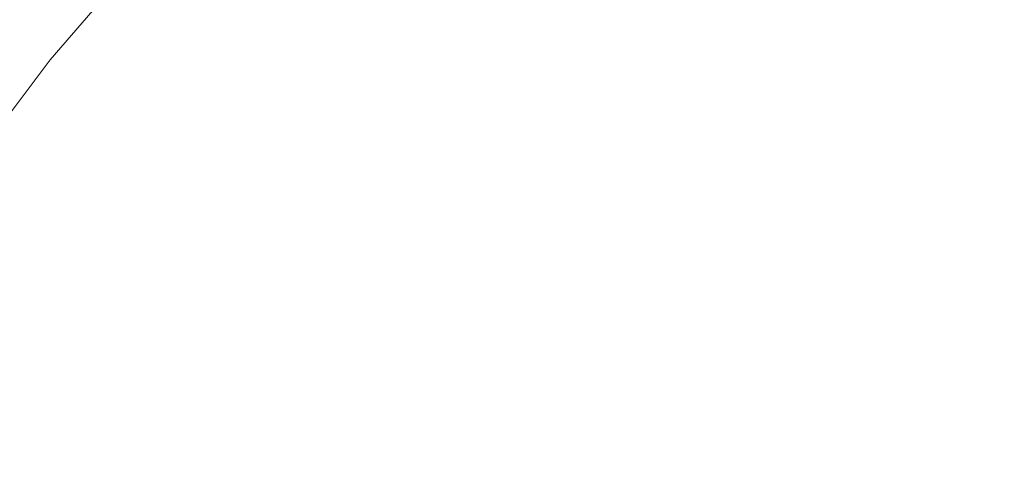
# Model space of a CAD drawing. Extents: x -327 to 327, y -340 to 0.
# Drawn here: x -273 to -184, y -149 to -109 of the extents above; entities that cross this region are included whole.
import ezdxf

# ---------------------------------------------------------------- set-up
doc = ezdxf.new("R2010")
doc.units = 0
doc.header["$MEASUREMENT"] = 0
doc.layers.add('CERAMIKA', color=253, linetype='Continuous')

msp = doc.modelspace()

# ---------------------------------------------------------------- linework, layer by layer
at = {"layer": 'CERAMIKA', "lineweight": 0}
for points, invisible_edges in [([(-200.037, -109.353, 71.121), (-193.237, -104.973, 70.896), (-207.864, -97.41, 76.2), (-215.179, -102.299, 76.562)], 15), ([(-174.437, -112.68, 66.116), (-167.878, -108.957, 66), (-185.972, -100.749, 70.663), (-193.237, -104.973, 70.896)], 15), ([(-233.976, -101.389, 83.176), (-240.575, -107.088, 83.622), (-228.234, -112.557, 77.225), (-221.974, -107.353, 76.901)], 15), ([(-240.575, -107.088, 83.622), (-250.057, -102.539, 90.843), (-256.315, -108.813, 91.376), (-246.595, -112.939, 84.054)], 15), ([(-200.037, -109.353, 71.121), (-215.179, -102.299, 76.562), (-221.974, -107.353, 76.901), (-206.354, -113.88, 71.333)], 15), ([(-280.303, -109.732, 116.474), (-275.822, -110.851, 108.622), (-269.883, -103.916, 107.998), (-274.267, -102.665, 115.833)], 15), ([(-269.883, -103.916, 107.998), (-275.822, -110.851, 108.622), (-269.797, -112.613, 100.189), (-263.988, -105.885, 99.602)], 11), ([(-180.575, -116.541, 66.229), (-174.437, -112.68, 66.116), (-193.237, -104.973, 70.896), (-200.037, -109.353, 71.121)], 15), ([(-261.955, -115.234, 91.899), (-256.315, -108.813, 91.376), (-263.988, -105.885, 99.602), (-269.797, -112.613, 100.189)], 15), ([(-246.595, -112.939, 84.054), (-233.946, -117.899, 77.537), (-228.234, -112.557, 77.225), (-240.575, -107.088, 83.622)], 15), ([(-206.354, -113.88, 71.333), (-221.974, -107.353, 76.901), (-228.234, -112.557, 77.225), (-212.173, -118.542, 71.535)], 15), ([(-261.955, -115.234, 91.899), (-252.022, -118.928, 84.478), (-246.595, -112.939, 84.054), (-256.315, -108.813, 91.376)], 15), ([(-180.575, -116.541, 66.229), (-200.037, -109.353, 71.121), (-206.354, -113.88, 71.333), (-186.277, -120.532, 66.335)], 15), ([(-281.095, -117.929, 109.246), (-274.955, -119.481, 100.776), (-269.797, -112.613, 100.189), (-275.822, -110.851, 108.622)], 13), ([(-261.955, -115.234, 91.899), (-269.797, -112.613, 100.189), (-274.955, -119.481, 100.776), (-266.963, -121.788, 92.423)], 15), ([(-252.022, -118.928, 84.478), (-239.094, -123.367, 77.845), (-233.946, -117.899, 77.537), (-246.595, -112.939, 84.054)], 15), ([(-217.483, -123.328, 71.73), (-212.173, -118.542, 71.535), (-228.234, -112.557, 77.225), (-233.946, -117.899, 77.537)], 15), ([(-186.277, -120.532, 66.335), (-206.354, -113.88, 71.333), (-212.173, -118.542, 71.535), (-191.531, -124.641, 66.436)], 15), ([(-261.955, -115.234, 91.899), (-266.963, -121.788, 92.423), (-256.84, -125.039, 84.901), (-252.022, -118.928, 84.478)], 15), ([(-180.575, -116.541, 66.229), (-186.277, -120.532, 66.335), (-160.906, -126.691, 61.771), (-155.981, -122.996, 61.729)], 15), ([(-222.269, -128.226, 71.921), (-217.483, -123.328, 71.73), (-233.946, -117.899, 77.537), (-239.094, -123.367, 77.845)], 15), ([(-243.665, -128.947, 78.151), (-239.094, -123.367, 77.845), (-252.022, -118.928, 84.478), (-256.84, -125.039, 84.901)], 15), ([(-196.324, -128.86, 66.533), (-191.531, -124.641, 66.436), (-212.173, -118.542, 71.535), (-217.483, -123.328, 71.73)], 15), ([(-266.963, -121.788, 92.423), (-274.955, -119.481, 100.776), (-279.45, -126.47, 101.344), (-271.328, -128.458, 92.922)], 13), ([(-165.445, -130.395, 61.812), (-160.906, -126.691, 61.771), (-186.277, -120.532, 66.335), (-191.531, -124.641, 66.436)], 15), ([(-261.039, -131.259, 85.302), (-256.84, -125.039, 84.901), (-266.963, -121.788, 92.423), (-271.328, -128.458, 92.922)], 15), ([(-222.269, -128.226, 71.921), (-239.094, -123.367, 77.845), (-243.665, -128.947, 78.151), (-226.518, -133.225, 72.113)], 15), ([(-217.483, -123.328, 71.73), (-222.269, -128.226, 71.921), (-200.644, -133.177, 66.629), (-196.324, -128.86, 66.533)], 15), ([(-196.324, -128.86, 66.533), (-169.585, -134.124, 61.85), (-165.445, -130.395, 61.812), (-191.531, -124.641, 66.436)], 15), ([(-256.84, -125.039, 84.901), (-261.039, -131.259, 85.302), (-247.649, -134.627, 78.44), (-243.665, -128.947, 78.151)], 15), ([(-271.328, -128.458, 92.922), (-279.45, -126.47, 101.344), (-275.04, -135.227, 93.373), (-271.328, -128.458, 92.922)], 15), ([(-261.039, -131.259, 85.302), (-271.328, -128.458, 92.922), (-275.04, -135.227, 93.373), (-264.611, -137.572, 85.657)], 15), ([(-247.649, -134.627, 78.44), (-230.222, -138.312, 72.292), (-226.518, -133.225, 72.113), (-243.665, -128.947, 78.151)], 15), ([(-200.644, -133.177, 66.629), (-222.269, -128.226, 71.921), (-226.518, -133.225, 72.113), (-204.48, -137.583, 66.725)], 15), ([(-200.644, -133.177, 66.629), (-173.317, -137.894, 61.889), (-169.585, -134.124, 61.85), (-196.324, -128.86, 66.533)], 15), ([(-264.611, -137.572, 85.657), (-247.649, -134.627, 78.44), (-261.039, -131.259, 85.302), (-264.611, -137.572, 85.657)], 15), ([(-204.48, -137.583, 66.725), (-226.518, -133.225, 72.113), (-230.222, -138.312, 72.292), (-207.823, -142.068, 66.815)], 15), ([(-176.63, -141.736, 61.927), (-200.644, -133.177, 66.629), (-204.48, -137.583, 66.725), (-179.518, -145.646, 61.963)], 15), ([(-200.644, -133.177, 66.629), (-176.63, -141.736, 61.927), (-173.317, -137.894, 61.889), (-200.644, -133.177, 66.629)], 15), ([(-278.09, -142.081, 93.75), (-267.545, -143.963, 85.942), (-264.611, -137.572, 85.657), (-275.04, -135.227, 93.373)], 15), ([(-264.611, -137.572, 85.657), (-267.545, -143.963, 85.942), (-251.037, -140.391, 78.692), (-247.649, -134.627, 78.44)], 15), ([(-247.649, -134.627, 78.44), (-251.037, -140.391, 78.692), (-233.372, -143.476, 72.448), (-230.222, -138.312, 72.292)], 15), ([(-207.823, -142.068, 66.815), (-179.518, -145.646, 61.963), (-204.48, -137.583, 66.725), (-207.823, -142.068, 66.815)], 15), ([(-210.667, -146.62, 66.892), (-207.823, -142.068, 66.815), (-230.222, -138.312, 72.292), (-233.372, -143.476, 72.448)], 15), ([(-253.821, -146.227, 78.889), (-251.037, -140.391, 78.692), (-267.545, -143.963, 85.942), (-253.821, -146.227, 78.889)], 15), ([(-235.96, -148.704, 72.568), (-233.372, -143.476, 72.448), (-251.037, -140.391, 78.692), (-253.821, -146.227, 78.889)], 15), ([(-278.09, -142.081, 93.75), (-280.469, -149.001, 94.031), (-269.833, -150.418, 86.134), (-267.545, -143.963, 85.942)], 14), ([(-210.667, -146.62, 66.892), (-179.518, -145.646, 61.963), (-207.823, -142.068, 66.815), (-210.667, -146.62, 66.892)], 15), ([(-267.545, -143.963, 85.942), (-269.833, -150.418, 86.134), (-255.992, -152.12, 79.013), (-253.821, -146.227, 78.889)], 15), ([(-213.003, -151.228, 66.952), (-210.667, -146.62, 66.892), (-233.372, -143.476, 72.448), (-235.96, -148.704, 72.568)], 15), ([(-210.667, -146.62, 66.892), (-213.003, -151.228, 66.952), (-181.974, -149.615, 61.994), (-179.518, -145.646, 61.963)], 15), ([(-255.992, -152.12, 79.013), (-237.978, -153.983, 72.639), (-235.96, -148.704, 72.568), (-253.821, -146.227, 78.889)], 15), ([(-280.469, -149.001, 94.031), (-282.172, -155.973, 94.222), (-271.471, -156.919, 86.251), (-269.833, -150.418, 86.134)], 15), ([(-237.978, -153.983, 72.639), (-214.824, -155.881, 66.988), (-213.003, -151.228, 66.952), (-235.96, -148.704, 72.568)], 15)]:
    msp.add_3dface(points, dxfattribs=dict(at, invisible_edges=invisible_edges))

doc.saveas('drawing.dxf')
